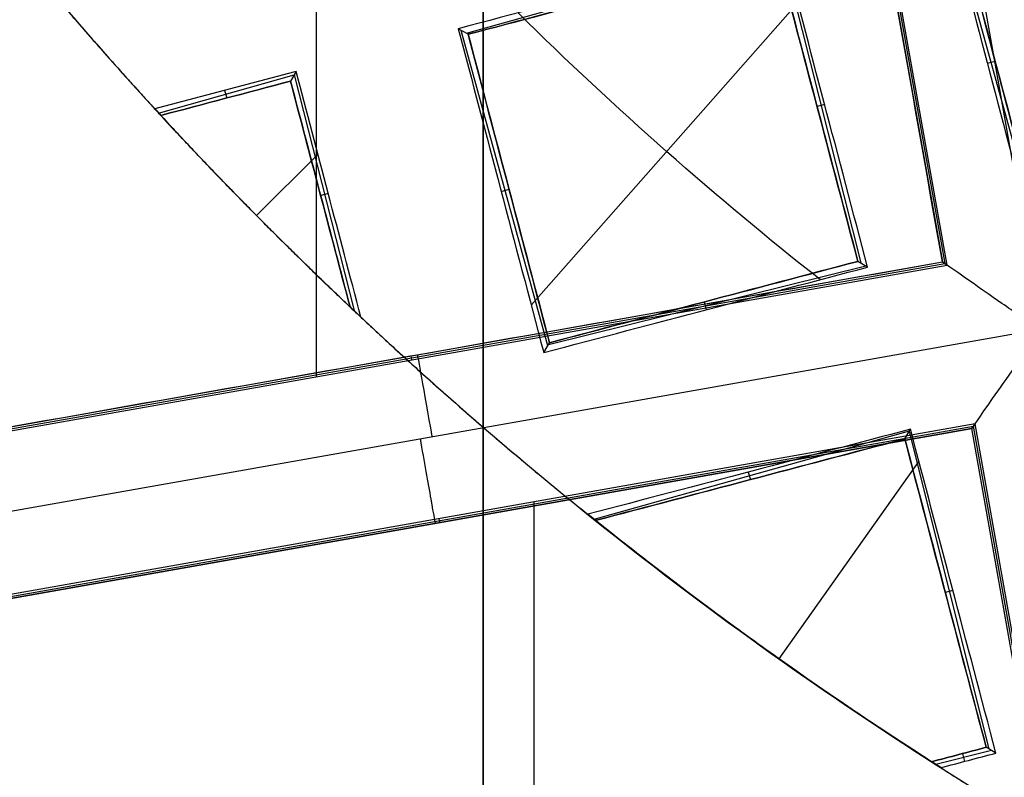
# Model space of a CAD drawing. Units: millimetres. Extents: x -34 to 217, y -182 to 181.
# Drawn here: x 137 to 138, y -5 to -4 of the extents above; entities that cross this region are included whole.
import ezdxf

# ---------------------------------------------------------------- set-up
doc = ezdxf.new("R2010")
doc.units = ezdxf.units.MM
doc.header["$MEASUREMENT"] = 0
doc.layers.add('Predefinito', color=18, linetype='Continuous', true_color=0x000000)

# ---------------------------------------------------------------- blocks, each defined once
blk = doc.blocks.new('10GV14060YY')
at = {"layer": 'Predefinito'}
for centre, radius in [((0, 0, 5.75), 11), ((0, 0, 0.4646), 10.5), ((0, 0, 1.3), 10.25), ((0, 0, 8.5), 8.4587), ((0, 0, 4), 8.4587), ((0, 0, 9.5), 7.6)]:
    blk.add_circle(centre, radius, dxfattribs=at)
for centre, radius, start, end in [((0, 0, 8), 8.4587, 90, 0), ((0, 0), 8.4587, 90, 270), ((0, 0, 9), 7.6, 90, 270), ((0, 0, 10), 7.6, 90, 270), ((0, 0, 1.5), 11, 180, 0), ((0, 0, 10), 11, 180, 0), ((0, 0), 10.5, 180, 0), ((0, 0, 0.9293), 10.5, 180, 0), ((0, 0, 1.5), 10.45, 180, 0), ((0, 0, 1.1714), 10.2968, 180, 0), ((0, 0, 9), 8.4587, 180, 0)]:
    blk.add_arc(centre, radius, start, end, dxfattribs=at)
blk = doc.blocks.new('10GV14660YY_02')
at = {"layer": 'Predefinito', "color": 9, "true_color": 0xb0c4de, "extrusion": (1.48187e-08, 0, 1)}
blk.add_circle((140.9965, -0.0004, 24.2507), 10.525, dxfattribs=at)
at = {"layer": 'Predefinito', "color": 9, "true_color": 0xb0c4de, "extrusion": (8.15029e-09, 0, 1)}
blk.add_arc((140.9965, -0.0004, 25.0007), 10.525, 180, 360, dxfattribs=at)
at = {"layer": 'Predefinito', "color": 9, "true_color": 0xb0c4de, "extrusion": (1.48187e-08, 0, 1)}
blk.add_arc((140.9965, -0.0004, 23.5007), 10.525, 180, 0, dxfattribs=at)

msp = doc.modelspace()

# ---------------------------------------------------------------- linework, layer by layer
at = {"layer": 'Predefinito', "color": 8, "true_color": 0x607878}
for p, q in [((137.8745, -2.3175, 53.2007), (138.1776, -4.0309, 53.2007)), ((137.7795, -2.4533, 53.483), (138.0425, -3.94, 53.483)), ((138.0457, -3.9423, 53.6431), (137.7818, -2.45, 53.6431)), ((137.7773, -2.4565, 53.3207), (138.0392, -3.9378, 53.3207)), ((137.1676, -4.0976, 53.6431), (137.1676, -2.5587, 53.6431)), ((138.1667, -3.8756, 61.4982), (138.0454, -3.4365, 61.4982)), ((137.3764, -3.6194, 61.4028), (137.815, -3.496, 61.4028)), ((137.8142, -3.4975, 61.4262), (137.9255, -3.9392, 61.4262)), ((137.8381, -3.5772, 61.3543), (137.4666, -3.9978, 61.1505)), ((137.3789, -3.6208, 61.4413), (137.3651, -3.613, 61.227)), ((137.4897, -4.0545, 61.2888), (137.369, -3.6153, 61.2888)), ((138.1017, -3.661, 61.3924), (138.1126, -3.658, 61.6085)), ((137.1394, -3.6726, 61.1531), (137.1316, -3.6861, 61.3604)), ((136.9478, -3.7305, 61.2241), (137.1367, -3.6772, 61.2241)), ((137.1368, -3.6772, 61.2241), (137.22, -4.0056, 61.2241)), ((137.0397, -3.6989, 61.1201), (137.0427, -3.7095, 61.3311)), ((137.8754, -3.7186, 61.3243), (137.8648, -3.7213, 61.5338)), ((137.1698, -3.7882, 61.1318), (137.0841, -3.873, 61.088)), ((137.4249, -3.8396, 61.1829), (137.4358, -3.8366, 61.3992)), ((137.1843, -3.8427, 61.1215), (137.1736, -3.8454, 61.3308)), ((136.5535, -4.2063, 53.6431), (138.0457, -3.9423, 53.6431)), ((136.5557, -4.203, 53.483), (138.0425, -3.94, 53.483)), ((136.558, -4.1998, 53.3207), (138.0392, -3.9378, 53.3207)), ((137.9328, -3.9437, 61.3111), (137.4906, -4.0531, 61.3111)), ((137.9352, -3.9451, 61.2739), (137.9217, -3.937, 61.486)), ((138.0393, -3.9378, 53.3228), (138.0457, -3.9423, 53.6431)), ((137.7106, -4.0043, 61.2061), (137.7079, -3.9934, 61.4214)), ((136.4642, -4.3339, 53.2007), (138.1776, -4.0309, 53.2007)), ((137.4841, -4.0641, 61.1365), (137.4922, -4.0503, 61.355)), ((137.299, -4.0687, 53.3228), (137.3, -4.0742, 53.6431)), ((138.0849, -4.1634, 53.6431), (136.5926, -4.4274, 53.6431)), ((136.5958, -4.4296, 53.483), (138.0826, -4.1667, 53.483)), ((138.0803, -4.1699, 53.3228), (138.0849, -4.1634, 53.6431)), ((138.3456, -5.6534, 53.483), (138.0826, -4.1667, 53.483)), ((138.3488, -5.6557, 53.6431), (138.0849, -4.1634, 53.6431)), ((138.0803, -4.1699, 53.3228), (136.5991, -4.4319, 53.3228)), ((136.5991, -4.4319, 53.3207), (138.0803, -4.1699, 53.3207)), ((137.5546, -4.296, 61.258), (137.9933, -4.1732, 61.258)), ((137.9869, -4.1842, 61.4283), (137.9948, -4.1708, 61.2211)), ((137.993, -4.1739, 61.2686), (138.1037, -4.6158, 61.2686)), ((138.3423, -5.6512, 53.3228), (138.0803, -4.1699, 53.3228)), ((138.3423, -5.6512, 53.3207), (138.0803, -4.1699, 53.3207)), ((138.0065, -4.2154, 61.2104), (137.8115, -4.4904, 61.0879)), ((137.769, -4.2304, 61.1549), (137.772, -4.241, 61.3653)), ((137.4707, -5.811, 53.6431), (137.4707, -4.2721, 53.6431)), ((137.3383, -4.2955, 53.6431), (137.3393, -4.301, 53.3228)), ((137.5574, -4.2976, 61.3011), (137.5521, -4.2946, 61.2197)), ((137.555, -4.2969, 61.2604), (137.5547, -4.2961, 61.2604)), ((137.555, -4.2969, 61.2606), (137.5558, -4.2967, 61.2764)), ((138.054, -4.3954, 61.1664), (138.0433, -4.3981, 61.3762)), ((138.1077, -4.6183, 61.2048), (138.0299, -4.6376, 61.2048)), ((138.1138, -4.6219, 61.109), (138.1003, -4.6138, 61.3217)), ((138.0703, -4.6334, 61.0971), (138.0675, -4.6224, 61.3127))]:
    msp.add_line(p, q, dxfattribs=at)
at = {"layer": 'Predefinito', "color": 9, "true_color": 0xbfbfbf}
for p, q in [((137.4, -3.5308, -306.9702), (137.4, -3.623, -306.9702)), ((137.4, -3.5308, -327.4298), (137.4, -3.623, -327.4298))]:
    msp.add_line(p, q, dxfattribs=at)
at = {"layer": 'Predefinito', "color": 8, "true_color": 0x607878, "extrusion": (1.48187e-08, 3.65653e-15, 1)}
msp.add_circle((140.9965, -0.0004, 57.7382), 8, dxfattribs=at)
at = {"layer": 'Predefinito', "color": 8, "true_color": 0x607878, "extrusion": (1.48187e-08, 3.71681e-15, 1)}
for centre, radius in [((140.9965, -0.0004, 57.6007), 7.75), ((140.9965, -0.0004, 61.3507), 7.45), ((140.9965, -0.0004, 60.6507), 7.3297)]:
    msp.add_circle(centre, radius, dxfattribs=at)
at = {"layer": 'Predefinito', "color": 8, "true_color": 0x607878, "extrusion": (1.48187e-08, 3.68572e-15, 1)}
msp.add_circle((140.9965, -0.0004, 60.7921), 6.9049, dxfattribs=at)
at = {"layer": 'Predefinito', "color": 8, "true_color": 0x607878, "extrusion": (1.48187e-08, 3.7768e-15, 1)}
for start, end in [(311.24034, 131.24034), (131.24034, 311.24034)]:
    msp.add_arc((140.9965, -0.0004, 60.9007), 8.3495, start, end, dxfattribs=at)
at = {"layer": 'Predefinito', "color": 8, "true_color": 0x607878, "extrusion": (1.48187e-08, 3.63211e-15, 1)}
msp.add_arc((140.9965, -0.0004, 57.8507), 8, 311.24034, 131.24034, dxfattribs=at)
at = {"layer": 'Predefinito', "color": 8, "true_color": 0x607878, "extrusion": (1.48187e-08, 8.69417e-16, 1)}
msp.add_arc((140.9965, -0.0004, 59.9007), 8.5, 270, 176.0018, dxfattribs=at)
at = {"layer": 'Predefinito', "color": 8, "true_color": 0x607878, "extrusion": (1.48187e-08, 3.71681e-15, 1)}
for centre, radius, start, end in [((140.9965, -0.0004, 57.6007), 7.75, 311.24034, 131.24034), ((140.9965, -0.0004, 52.8431), 7.4785, 100.03056, 280.03056), ((140.9965, -0.0004, 60.7719), 7.505, 110.4296, 212.05121), ((140.9965, -0.0004, 57.6007), 7.75, 180, 311.24034), ((140.9965, -0.0004, 60.7719), 7.505, 230.4296, 332.05121), ((140.9965, -0.0004, 61.1943), 5.505, 222.6366, 226.7136), ((140.9965, -0.0004, 61.5507), 6.5, 217.72619, 315.66818), ((140.9965, -0.0004, 61.1944), 5.505, 231.2498, 237.3991), ((140.9965, -0.0004, 56.9757), 8.5, 212.0353, 258.02582)]:
    msp.add_arc(centre, radius, start, end, dxfattribs=at)
at = {"layer": 'Predefinito', "color": 8, "true_color": 0x607878, "extrusion": (1.48187e-08, 3.18522e-15, 1)}
msp.add_arc((140.9965, -0.0004, 60.4007), 8.5, 100.03056, 270, dxfattribs=at)
at = {"layer": 'Predefinito', "color": 8, "true_color": 0x607878, "extrusion": (1.48187e-08, 3.38056e-15, 1)}
msp.add_arc((140.9965, -0.0004, 57.6257), 8, 100.03056, 270, dxfattribs=at)
at = {"layer": 'Predefinito', "color": 8, "true_color": 0x607878, "extrusion": (1.48187e-08, 3.10025e-15, 1)}
msp.add_arc((140.9965, -0.0004, 60.9007), 7.505, 101.24034, 221.24034, dxfattribs=at)
at = {"layer": 'Predefinito', "color": 8, "true_color": 0x607878, "extrusion": (1.48187e-08, 3.5941e-15, 1)}
msp.add_arc((140.9965, -0.0004, 52.8431), 7.1274, 100.03056, 280.03056, dxfattribs=at)
at = {"layer": 'Predefinito', "color": 8, "true_color": 0x607878, "extrusion": (1.48187e-08, 3.84957e-15, 1)}
msp.add_arc((140.9965, -0.0004, 60.6431), 7.505, 111.50686, 210.97382, dxfattribs=at)
at = {"layer": 'Predefinito', "color": 8, "true_color": 0x607878, "extrusion": (1.48187e-08, 3.60579e-15, 1)}
msp.add_arc((140.9965, -0.0004, 57.8507), 8, 131.24034, 270, dxfattribs=at)
at = {"layer": 'Predefinito', "color": 8, "true_color": 0x607878, "extrusion": (1.48188e-08, -1.71228e-13, 1)}
msp.add_arc((140.9965, -0.0004, 52.9432), 7.5784, 145.03056, 280.03056, dxfattribs=at)
at = {"layer": 'Predefinito', "color": 8, "true_color": 0x607878, "extrusion": (1.48187e-08, 3.71509e-15, 1)}
msp.add_arc((140.9965, -0.0004, 61.8007), 7.45, 176.69296, 356.69296, dxfattribs=at)
at = {"layer": 'Predefinito', "color": 8, "true_color": 0x607878, "extrusion": (1.48187e-08, 3.7181e-15, 1)}
msp.add_arc((140.9965, -0.0004, 60.9007), 7.45, 176.69296, 356.69296, dxfattribs=at)
at = {"layer": 'Predefinito', "color": 8, "true_color": 0x607878, "extrusion": (1.48187e-08, 3.71725e-15, 1)}
msp.add_arc((140.9965, -0.0004, 60.6431), 7.3298, 180, 356.69296, dxfattribs=at)
at = {"layer": 'Predefinito', "color": 9, "true_color": 0xbfbfbf, "extrusion": (1, 3.50401e-15, -3.61025e-15)}
msp.add_arc((-9, -317.2, 137.4), 11.6, 275.44121, 309.55879, dxfattribs=at)
at = {"layer": 'Predefinito', "color": 9, "true_color": 0xbfbfbf, "extrusion": (1, 2.9813e-15, 4.10705e-16)}
msp.add_arc((-9, -317.2, 137.4), 11.6, 50.44121, 84.55879, dxfattribs=at)
at = {"layer": 'Predefinito', "color": 9, "true_color": 0xbfbfbf, "extrusion": (1, -1.48919e-14, -2.09621e-14)}
msp.add_arc((-9, -317.2, 137.4), 11.5568, 50.45558, 84.54442, dxfattribs=at)
at = {"layer": 'Predefinito', "color": 9, "true_color": 0xbfbfbf, "extrusion": (1, 3.46816e-15, -1.71214e-15)}
msp.add_arc((-9, -317.2, 137.4), 11.5568, 275.45558, 309.54442, dxfattribs=at)
at = {"layer": 'Predefinito', "color": 8, "true_color": 0x607878, "extrusion": (1.48187e-08, 4.23561e-15, 1)}
msp.add_arc((140.9965, -0.0004, 60.9007), 7.505, 221.24034, 341.24034, dxfattribs=at)
at = {"layer": 'Predefinito', "color": 8, "true_color": 0x607878, "extrusion": (1.48187e-08, 3.61958e-15, 1)}
msp.add_arc((140.9965, -0.0004, 61.8007), 6.5, 206.69296, 326.69296, dxfattribs=at)
at = {"layer": 'Predefinito', "color": 9, "true_color": 0xbfbfbf}
msp.add_arc((138.2, -9, -317.2), 6, 90, 155.37568, dxfattribs=at)
at = {"layer": 'Predefinito', "color": 8, "true_color": 0x607878, "extrusion": (-0.000254956, -0.000345614, 1)}
msp.add_arc((141.0122, 0.0208, 61.4256), 4.4819, 229.7159, 237.3691, dxfattribs=at)
at = {"layer": 'Predefinito', "color": 8, "true_color": 0x607878, "extrusion": (-1.60456e-06, 3.92566e-06, 1)}
msp.add_arc((140.9967, -0.0008, 61.3005), 5.5049, 219.7264, 222.6993, dxfattribs=at)
at = {"layer": 'Predefinito', "color": 8, "true_color": 0x607878, "extrusion": (1.48187e-08, 2.99177e-15, 1)}
msp.add_arc((140.9965, -0.0004, 60.6431), 7.505, 231.50686, 330.97382, dxfattribs=at)
at = {"layer": 'Predefinito', "color": 8, "true_color": 0x607878, "extrusion": (-0.271058, 0.961139, 0.052336)}
msp.add_arc((-230.6211, 60.5905, -37.5021), 99.8632, 1.461318, 1.583616, dxfattribs=at)
at = {"layer": 'Predefinito', "color": 8, "true_color": 0x607878, "extrusion": (1.50553e-08, 3.38224e-10, 1)}
msp.add_arc((140.9965, -0.0004, 56.9145), 7.75, 209.66067, 260.40045, dxfattribs=at)
at = {"layer": 'Predefinito', "color": 8, "true_color": 0x607878, "extrusion": (-2.45959e-06, 2.15297e-06, 1)}
msp.add_arc((140.9965, -0.0009, 61.3004), 5.5046, 226.6043, 231.3423, dxfattribs=at)
at = {"layer": 'Predefinito', "color": 8, "true_color": 0x607878, "extrusion": (0.984715, 0.174173, -1.45922e-08)}
for centre, start, end in [((-28.0403, 53.3207, 134.5016), 272.0175, 1.0045), ((-28.0361, 53.3207, 134.4849), 179, 270)]:
    msp.add_arc(centre, 0.12, start, end, dxfattribs=at)
at = {"layer": 'Predefinito', "color": 8, "true_color": 0x607878, "extrusion": (1.48187e-08, 1.24502e-14, 1)}
msp.add_arc((141.059, 0.0934, 53.2007), 8.0776, 211.71235, 258.38857, dxfattribs=at)
at = {"layer": 'Predefinito', "color": 8, "true_color": 0x607878, "extrusion": (1.48187e-08, 2.01247e-15, 1)}
msp.add_arc((141.059, 0.0934, 51.8431), 8.0776, 211.71235, 258.38857, dxfattribs=at)
at = {"layer": 'Predefinito', "color": 8, "true_color": 0x607878, "extrusion": (1.48187e-08, 2.66454e-15, 1)}
msp.add_arc((141.059, 0.0934, 52.5219), 8.0776, 211.71235, 258.38857, dxfattribs=at)
at = {"layer": 'Predefinito', "color": 8, "true_color": 0x607878, "extrusion": (1.48187e-08, 1.11713e-15, 1)}
msp.add_arc((140.9965, -0.0004, 59.6121), 9, 239.16169, 329.04988, dxfattribs=at)
at = {"layer": 'Predefinito', "color": 8, "true_color": 0x607878, "extrusion": (-1.54223e-06, -2.67495e-06, 1)}
msp.add_arc((140.9966, -0.0003, 61.3005), 5.5049, 237.3192, 242.244, dxfattribs=at)
at = {"layer": 'Predefinito', "color": 8, "true_color": 0x607878}
for points, knots in [([(136.5068, -7.5144, 59.7545), (136.3267, -7.4076, 59.7507), (134.2265, -6.054, 59.7052), (131.4398, -1.6908, 59.6181), (133.0477, 5.5591, 59.4931), (139.3062, 9.5564, 59.3681), (146.5561, 7.9485, 59.2431), (150.5533, 1.69, 59.1181), (148.9454, -5.5599, 58.9931), (142.6869, -9.5572, 58.8681), (135.437, -7.9492, 58.7431), (131.4398, -1.6908, 58.6181), (133.0477, 5.5591, 58.4931), (139.3062, 9.5564, 58.3681), (146.5561, 7.9485, 58.2431), (150.5533, 1.69, 58.1181), (148.9454, -5.5599, 57.9931), (142.6869, -9.5572, 57.8681), (135.437, -7.9492, 57.7431), (131.4398, -1.6908, 57.6181), (133.0477, 5.5591, 57.4931), (139.3062, 9.5564, 57.3681), (145.3376, 8.2187, 57.2641), (147.7394, 5.6829, 57.2018), (148.3545, 4.7261, 57.1811)], [1.046641, 1.046641, 1.046641, 1.046641, 1.744196, 9.367425, 16.990654, 24.613883, 32.237112, 39.86034, 47.483569, 55.106798, 62.730027, 70.353256, 77.976485, 85.599714, 93.222943, 100.846172, 108.469401, 116.09263, 123.715859, 131.339088, 138.962317, 146.585546, 154.208775, 157.98822, 157.98822, 157.98822, 157.98822]), ([(143.1326, 8.4752, 59.7635), (144.1615, 8.2163, 59.7442), (147.2686, 6.8239, 59.6833), (150.5482, 1.6891, 59.5807), (148.9411, -5.5569, 59.4557), (142.686, -9.552, 59.3307), (135.44, -7.945, 59.2057), (131.4449, -1.6898, 59.0807), (133.052, 5.5562, 58.9557), (139.3071, 9.5513, 58.8307), (146.5531, 7.9442, 58.7057), (150.5482, 1.6891, 58.5807), (148.9411, -5.5569, 58.4557), (142.686, -9.552, 58.3307), (135.44, -7.945, 58.2057), (131.4449, -1.6898, 58.0807), (133.052, 5.5562, 57.9557), (139.3071, 9.5513, 57.8307), (146.5531, 7.9442, 57.7057), (150.5482, 1.6891, 57.5807), (148.9411, -5.5569, 57.4557), (142.686, -9.552, 57.3307), (136.6572, -8.2149, 57.2267), (134.2564, -5.6796, 57.1643), (133.6415, -4.7228, 57.1437)], [18.040843, 18.040843, 18.040843, 18.040843, 21.565343, 29.182322, 36.7993, 44.416279, 52.033257, 59.650236, 67.267214, 74.884193, 82.501172, 90.11815, 97.735129, 105.352107, 112.969086, 120.586064, 128.203043, 135.820021, 143.437, 151.053979, 158.670957, 166.287936, 173.904914, 177.683388, 177.683388, 177.683388, 177.683388]), ([(142.5641, -8.8628, 59.474), (141.4068, -9.0675, 59.4532), (140.2063, -9.0403, 59.4371), (137.9019, -8.5303, 59.3959), (136.8019, -8.0487, 59.3708), (134.8753, -6.7013, 59.3292), (134.0455, -5.8332, 59.3126), (132.7762, -3.8434, 59.2704), (132.3388, -2.7252, 59.2448), (131.9294, -0.4106, 59.2032), (131.9566, 0.7898, 59.1871), (132.4666, 3.0943, 59.1459), (132.9482, 4.1943, 59.1208), (134.2956, 6.1209, 59.0792), (135.1638, 6.9506, 59.0626), (137.1535, 8.22, 59.0204), (138.2717, 8.6573, 58.9948), (139.429, 8.8621, 58.974)], [-1, -1, -1, -1, -0.874967, -0.874967, -0.749999, -0.749999, -0.625026, -0.625026, -0.5, -0.5, -0.374967, -0.374967, -0.249999, -0.249999, -0.125027, -0.125027, 0, 0, 0, 0]), ([(142.5641, -8.8628, 58.474), (141.4068, -9.0675, 58.4532), (140.2063, -9.0403, 58.4371), (137.9019, -8.5303, 58.3959), (136.8019, -8.0487, 58.3708), (134.8753, -6.7013, 58.3292), (134.0455, -5.8332, 58.3126), (132.7762, -3.8434, 58.2704), (132.3388, -2.7252, 58.2448), (131.9294, -0.4106, 58.2032), (131.9566, 0.7898, 58.1871), (132.4666, 3.0943, 58.1459), (132.9482, 4.1943, 58.1208), (134.2956, 6.1209, 58.0792), (135.1638, 6.9506, 58.0626), (137.1535, 8.22, 58.0204), (138.2717, 8.6573, 57.9948), (139.429, 8.8621, 57.974)], [-1, -1, -1, -1, -0.874967, -0.874967, -0.749999, -0.749999, -0.625026, -0.625026, -0.5, -0.5, -0.374967, -0.374967, -0.249999, -0.249999, -0.125027, -0.125027, 0, 0, 0, 0]), ([(139.429, 8.8621, 57.2275), (138.2717, 8.6574, 57.2483), (137.1534, 8.22, 57.2644), (135.1637, 6.9505, 57.3056), (134.2956, 6.1208, 57.3307), (132.9481, 4.1942, 57.3723), (132.4665, 3.0942, 57.3889), (131.9567, 0.7897, 57.4311), (131.9294, -0.4107, 57.4566), (132.3388, -2.7253, 57.4983), (132.7762, -3.8435, 57.5144), (134.0456, -5.8333, 57.5556), (134.8754, -6.7013, 57.5807), (136.8019, -8.0488, 57.6223), (137.902, -8.5304, 57.6389), (140.2065, -9.0403, 57.6811), (141.4068, -9.0675, 57.7066), (142.5641, -8.8628, 57.7275)], [-1, -1, -1, -1, -0.874967, -0.874967, -0.749999, -0.749999, -0.625026, -0.625026, -0.5, -0.5, -0.374967, -0.374967, -0.249999, -0.249999, -0.125027, -0.125027, 0, 0, 0, 0]), ([(139.429, 8.8621, 58.2275), (138.2717, 8.6574, 58.2483), (137.1534, 8.22, 58.2644), (135.1637, 6.9505, 58.3056), (134.2956, 6.1208, 58.3307), (132.9481, 4.1942, 58.3723), (132.4665, 3.0942, 58.3889), (131.9567, 0.7897, 58.4311), (131.9294, -0.4107, 58.4566), (132.3388, -2.7253, 58.4983), (132.7762, -3.8435, 58.5144), (134.0456, -5.8333, 58.5556), (134.8754, -6.7013, 58.5807), (136.8019, -8.0488, 58.6223), (137.902, -8.5304, 58.6389), (140.2065, -9.0403, 58.6811), (141.4068, -9.0675, 58.7066), (142.5641, -8.8628, 58.7275)], [-1, -1, -1, -1, -0.874967, -0.874967, -0.749999, -0.749999, -0.625026, -0.625026, -0.5, -0.5, -0.374967, -0.374967, -0.249999, -0.249999, -0.125027, -0.125027, 0, 0, 0, 0]), ([(139.429, 8.8621, 59.2275), (138.5323, 8.7034, 59.2435), (137.66, 8.4077, 59.2595), (136.0434, 7.569, 59.2916), (135.2993, 7.0261, 59.3076), (134.0074, 5.7425, 59.3396), (133.4596, 5.002, 59.3557), (132.6103, 3.3909, 59.3877), (132.309, 2.5205, 59.4037), (131.9801, 0.7292, 59.4358), (131.9526, -0.1914, 59.4518), (132.1742, -1.9991, 59.4839), (132.4232, -2.8859, 59.4999), (133.1749, -4.5447, 59.5319), (133.6776, -5.3165, 59.548), (134.8908, -6.6748, 59.58), (135.6011, -7.2611, 59.596), (136.383, -7.7279, 59.6121)], [-1, -1, -1, -1, -0.875, -0.875, -0.75, -0.75, -0.625, -0.625, -0.5, -0.5, -0.375, -0.375, -0.25, -0.25, -0.125, -0.125, 0, 0, 0, 0]), ([(140.9965, -8.5004, 59.1575), (139.9459, -8.5004, 59.1378), (138.8956, -8.3034, 59.1181), (136.9371, -7.5419, 59.0788), (136.0296, -6.9777, 59.0591), (134.4802, -5.5583, 59.0198), (133.8388, -4.7036, 59.0001), (132.909, -2.8192, 58.9608), (132.6209, -1.7901, 58.9411), (132.4372, 0.3032, 58.9017), (132.5417, 1.3667, 58.8821), (133.129, 3.3842, 58.8427), (133.6117, 4.3376, 58.8231), (134.8902, 6.0052, 58.7837), (135.6856, 6.7188, 58.764), (137.4815, 7.8098, 58.7247), (138.4815, 8.1867, 58.705), (139.5161, 8.3697, 58.6853)], [0.0557234, 0.0557234, 0.0557234, 0.0557234, 0.1737579, 0.1737579, 0.2917925, 0.2917925, 0.4098271, 0.4098271, 0.5278617, 0.5278617, 0.6458963, 0.6458963, 0.7639308, 0.7639308, 0.8819654, 0.8819654, 1, 1, 1, 1]), ([(140.9965, -8.5004, 58.1575), (139.9459, -8.5004, 58.1378), (138.8956, -8.3034, 58.1181), (136.9371, -7.5419, 58.0788), (136.0296, -6.9777, 58.0591), (134.4802, -5.5583, 58.0198), (133.8388, -4.7036, 58.0001), (132.909, -2.8192, 57.9608), (132.6209, -1.7901, 57.9411), (132.4372, 0.3032, 57.9017), (132.5417, 1.3667, 57.8821), (133.129, 3.3842, 57.8427), (133.6117, 4.3376, 57.8231), (134.8902, 6.0052, 57.7837), (135.6856, 6.7188, 57.764), (137.4815, 7.8098, 57.7247), (138.4815, 8.1867, 57.705), (139.5161, 8.3697, 57.6853)], [0.0557234, 0.0557234, 0.0557234, 0.0557234, 0.1737579, 0.1737579, 0.2917925, 0.2917925, 0.4098271, 0.4098271, 0.5278617, 0.5278617, 0.6458963, 0.6458963, 0.7639308, 0.7639308, 0.8819654, 0.8819654, 1, 1, 1, 1]), ([(139.5161, 8.3697, 57.5161), (138.4815, 8.1867, 57.5358), (137.4815, 7.8098, 57.5555), (135.6856, 6.7188, 57.5948), (134.8902, 6.0052, 57.6145), (133.6117, 4.3376, 57.6538), (133.129, 3.3842, 57.6735), (132.5417, 1.3667, 57.7129), (132.4372, 0.3032, 57.7325), (132.6209, -1.7901, 57.7719), (132.909, -2.8192, 57.7916), (133.8388, -4.7036, 57.8309), (134.4802, -5.5583, 57.8506), (136.0296, -6.9777, 57.8899), (136.9371, -7.5419, 57.9096), (138.8956, -8.3034, 57.9489), (139.9459, -8.5004, 57.9686), (140.9965, -8.5004, 57.9883)], [0, 0, 0, 0, 0.1180346, 0.1180346, 0.2360692, 0.2360692, 0.3541037, 0.3541037, 0.4721383, 0.4721383, 0.5901729, 0.5901729, 0.7082075, 0.7082075, 0.8262421, 0.8262421, 0.9442766, 0.9442766, 0.9442766, 0.9442766]), ([(139.5161, 8.3697, 58.5161), (138.4815, 8.1867, 58.5358), (137.4815, 7.8098, 58.5555), (135.6856, 6.7188, 58.5948), (134.8902, 6.0052, 58.6145), (133.6117, 4.3376, 58.6538), (133.129, 3.3842, 58.6735), (132.5417, 1.3667, 58.7129), (132.4372, 0.3032, 58.7325), (132.6209, -1.7901, 58.7719), (132.909, -2.8192, 58.7916), (133.8388, -4.7036, 58.8309), (134.4802, -5.5583, 58.8506), (136.0296, -6.9777, 58.8899), (136.9371, -7.5419, 58.9096), (138.8956, -8.3034, 58.9489), (139.9459, -8.5004, 58.9686), (140.9965, -8.5004, 58.9883)], [0, 0, 0, 0, 0.1180346, 0.1180346, 0.2360692, 0.2360692, 0.3541037, 0.3541037, 0.4721383, 0.4721383, 0.5901729, 0.5901729, 0.7082075, 0.7082075, 0.8262421, 0.8262421, 0.9442766, 0.9442766, 0.9442766, 0.9442766]), ([(136.634, -7.2955, 59.9007), (135.8961, -6.8542, 59.8847), (135.2258, -6.3002, 59.8687), (134.0811, -5.017, 59.8366), (133.607, -4.288, 59.8206), (132.8981, -2.7214, 59.7886), (132.6634, -1.884, 59.7725), (132.455, -0.1772, 59.7405), (132.4813, 0.6921, 59.7245), (132.7924, 2.3832, 59.6924), (133.0772, 3.2049, 59.6764), (133.8795, 4.7258, 59.6443), (134.3968, 5.4248, 59.6283), (135.6169, 6.6365, 59.5963), (136.3195, 7.149, 59.5802), (137.8458, 7.9408, 59.5482), (138.6695, 8.2199, 59.5322), (139.5161, 8.3697, 59.5161)], [-1, -1, -1, -1, -0.875, -0.875, -0.75, -0.75, -0.625, -0.625, -0.5, -0.5, -0.375, -0.375, -0.25, -0.25, -0.125, -0.125, 0, 0, 0, 0]), ([(142.5641, -8.8628, 57.474), (141.2838, -9.0893, 57.4512), (139.9543, -9.0339, 57.4285), (137.4402, -8.3695, 57.3829), (136.2569, -7.761, 57.3602), (134.2542, -6.1022, 57.3146), (133.436, -5.0529, 57.2918), (132.3151, -2.7065, 57.2463), (132.0131, -1.4106, 57.2235), (131.9972, -0.1105, 57.2007)], [-1, -1, -1, -1, -0.75, -0.75, -0.5, -0.5, -0.25, -0.25, 0, 0, 0, 0]), ([(138.1776, -4.0309, 53.2007), (138.1705, -4.0321, 53.2007), (138.1731, -4.0299, 53.2008), (138.1718, -4.0292, 53.2009), (138.1712, -4.0289, 53.2009), (138.1693, -4.0278, 53.201), (138.1681, -4.0271, 53.201), (138.1646, -4.0249, 53.2013), (138.1624, -4.0234, 53.2015), (138.1559, -4.019, 53.2022), (138.1517, -4.0161, 53.2029), (138.1388, -4.0072, 53.2054), (138.1303, -4.0013, 53.2079), (138.1058, -3.9842, 53.2172), (138.0909, -3.9738, 53.2261), (138.0538, -3.9478, 53.2592), (138.0393, -3.9378, 53.2898), (138.0392, -3.9378, 53.3207)], [0, 0, 0, 0, 0.007538, 0.007538, 0.015076, 0.015076, 0.030151, 0.030151, 0.060303, 0.060303, 0.120606, 0.120606, 0.246123, 0.246123, 0.497262, 0.497262, 1, 1, 1, 1]), ([(138.1776, -4.0309, 53.2007), (138.1522, -4.0672, 53.2007), (138.1267, -4.1022, 53.2136), (138.0907, -4.1536, 53.2579), (138.0803, -4.1699, 53.2891), (138.0803, -4.1699, 53.3207)], [-1, -1, -1, -1, -0.499611, -0.499611, 0, 0, 0, 0]), ([(139.233, -8.3154, 57.1304), (138.1188, -8.0789, 57.1095), (137.057, -7.612, 57.0801), (135.1982, -6.3121, 57.0376), (134.3953, -5.4747, 57.0244), (133.7909, -4.5091, 57.0027)], [0, 0, 0, 0, 0.499979, 0.499979, 1, 1, 1, 1]), ([(133.7909, -4.5091, 56.821), (134.3953, -5.4746, 56.842), (135.1981, -6.3119, 56.8713), (137.0567, -7.6119, 56.9139), (138.1187, -8.0789, 56.9271), (139.233, -8.3154, 56.9488)], [0, 0, 0, 0, 0.499979, 0.499979, 1, 1, 1, 1])]:
    msp.add_open_spline(points, degree=3, knots=knots, dxfattribs=at)
at = {"layer": 'Predefinito', "color": 8, "true_color": 0x607878, "extrusion": (-1.48187e-08, -7.27677e-15, -1)}
msp.add_open_spline([(145.51, 6.4528, 57.2702), (146.3546, 5.862, 57.2702), (147.8088, 4.3446, 57.2702), (148.953, 1.4069, 57.2702), (148.8859, -1.745, 57.2702), (147.6177, -4.6313, 57.2702), (145.3415, -6.8126, 57.2702), (142.4039, -7.9568, 57.2702), (139.2519, -7.8897, 57.2702), (136.3656, -6.6215, 57.2702), (134.1843, -4.3454, 57.2702), (133.0401, -1.4077, 57.2702), (133.1072, 1.7442, 57.2702), (134.3754, 4.6305, 57.2702), (136.6516, 6.8118, 57.2702), (139.5892, 7.956, 57.2702), (142.7412, 7.8889, 57.2702), (144.6654, 7.0435, 57.2702), (145.51, 6.4528, 57.2702)], degree=3, dxfattribs=at)
at = {"layer": 'Predefinito', "color": 8, "true_color": 0x607878, "extrusion": (-1.48187e-08, -4.09905e-15, -1)}
msp.add_open_spline([(145.3896, 6.2807, 53.0594), (146.2117, 5.7057, 53.0594), (147.6271, 4.2287, 53.0594), (148.7408, 1.3694, 53.0594), (148.6755, -1.6985, 53.0594), (147.4412, -4.5078, 53.0594), (145.2257, -6.631, 53.0594), (142.3663, -7.7447, 53.0594), (139.2985, -7.6793, 53.0594), (136.4891, -6.445, 53.0594), (134.366, -4.2295, 53.0594), (133.2523, -1.3702, 53.0594), (133.3176, 1.6977, 53.0594), (134.5519, 4.5071, 53.0594), (136.7674, 6.6302, 53.0594), (139.6268, 7.7439, 53.0594), (142.6946, 7.6786, 53.0594), (144.5675, 6.8557, 53.0594), (145.3896, 6.2807, 53.0594)], degree=3, dxfattribs=at)
at = {"layer": 'Predefinito', "color": 8, "true_color": 0x607878, "extrusion": (1.48187e-08, 1.30767e-13, 1)}
msp.add_open_spline([(139.6527, 7.5974, 53.2007), (138.6583, 7.4215, 53.2007), (136.7394, 6.6741, 53.2007), (134.5093, 4.5369, 53.2007), (133.2667, 1.709, 53.2007), (133.201, -1.3792, 53.2007), (134.3221, -4.2575, 53.2007), (136.4593, -6.4877, 53.2007), (139.2872, -7.7302, 53.2007), (141.346, -7.774, 53.2007), (142.3404, -7.5981, 53.2007)], degree=3, dxfattribs=at)
at = {"layer": 'Predefinito', "color": 8, "true_color": 0x607878, "extrusion": (0.017041, 0.002976, 0.99985)}
msp.add_open_spline([(138.0393, -3.9378, 53.3228), (137.9519, -3.444, 53.3228), (137.8646, -2.9503, 53.3228), (137.7773, -2.4565, 53.3228)], degree=3, dxfattribs=at)
at = {"layer": 'Predefinito', "color": 8, "true_color": 0x607878, "extrusion": (6.04076e-07, -3.66196e-08, -1)}
msp.add_rational_spline([(146.419, -3.5847, 61.3007), (144.3529, -6.7103, 61.3007), (140.6126, -6.489, 61.3007), (136.8724, -6.2677, 61.3007), (135.1893, -2.9202, 61.3007)], [1, 0.866370605029, 1, 0.866370605029, 1], degree=2, knots=[-13.595607, -13.595607, -13.595607, -6.797803, -6.797803, 0, 0, 0], dxfattribs=at)
at = {"layer": 'Predefinito', "color": 8, "true_color": 0x607878, "extrusion": (0.962618, 0.265759, -0.052335)}
for points in [[(138.0419, -3.4344, 61.4421), (138.0817, -3.5851, 61.41), (138.1214, -3.7355, 61.376), (138.1609, -3.8855, 61.3405)], [(138.0557, -3.4422, 61.656), (138.0936, -3.5857, 61.6253), (138.1314, -3.7288, 61.5929), (138.169, -3.8717, 61.5591)]]:
    msp.add_open_spline(points, degree=3, dxfattribs=at)
at = {"layer": 'Predefinito', "color": 8, "true_color": 0x607878}
for points in [[(138.169, -3.8717, 61.5591), (138.1328, -3.7344, 61.5916), (138.0953, -3.5922, 61.6239), (138.0557, -3.4422, 61.656)], [(137.3789, -3.6208, 61.4413), (137.5203, -3.5835, 61.4872), (137.6632, -3.5458, 61.533), (137.8084, -3.5074, 61.5788)], [(137.8084, -3.5074, 61.5788), (137.8479, -3.6576, 61.5481), (137.8854, -3.7998, 61.5171), (137.9217, -3.937, 61.486)], [(137.4922, -4.0503, 61.355), (137.4562, -3.9137, 61.384), (137.4188, -3.7717, 61.4128), (137.3789, -3.6208, 61.4413)], [(136.951, -3.7338, 61.3007), (137.0109, -3.7179, 61.3206), (137.0711, -3.702, 61.3405), (137.1316, -3.6861, 61.3604)], [(137.1316, -3.6861, 61.3604), (137.1603, -3.7951, 61.3407), (137.1878, -3.8994, 61.3208), (137.2145, -4.0005, 61.3007)], [(138.0392, -3.9378, 53.3207), (138.0392, -3.9378, 53.3214), (138.0393, -3.9378, 53.3221), (138.0393, -3.9378, 53.3228)], [(138.0803, -4.1699, 53.3207), (138.0803, -4.1699, 53.3214), (138.0803, -4.1699, 53.3221), (138.0803, -4.1699, 53.3228)], [(137.5574, -4.2976, 61.3011), (137.6981, -4.2605, 61.3436), (137.841, -4.2228, 61.386), (137.9869, -4.1842, 61.4283)], [(137.5455, -4.2893, 61.088), (137.7058, -4.4183, 61.088), (137.8703, -4.5358, 61.088), (138.037, -4.6421, 61.088)], [(138.1003, -4.6138, 61.3217), (138.0748, -4.6205, 61.3147), (138.0494, -4.6272, 61.3077), (138.0241, -4.6339, 61.3007)]]:
    msp.add_open_spline(points, degree=3, dxfattribs=at)
at = {"layer": 'Predefinito', "color": 8, "true_color": 0x607878, "extrusion": (0.270463, -0.961307, -0.052337)}
for points in [[(137.8162, -3.494, 61.3715), (137.6719, -3.5321, 61.326), (137.5215, -3.5718, 61.2778), (137.3651, -3.613, 61.227)], [(137.8084, -3.5074, 61.5788), (137.665, -3.5453, 61.5336), (137.5219, -3.5831, 61.4877), (137.3789, -3.6208, 61.4413)]]:
    msp.add_open_spline(points, degree=3, dxfattribs=at)
at = {"layer": 'Predefinito', "color": 8, "true_color": 0x607878, "extrusion": (0.968326, 0.244143, 0.052337)}
for points in [[(137.9352, -3.9451, 61.2739), (137.8943, -3.7906, 61.3091), (137.8547, -3.6402, 61.3417), (137.8162, -3.494, 61.3715)], [(137.9217, -3.937, 61.486), (137.8839, -3.7941, 61.5184), (137.8462, -3.651, 61.5494), (137.8084, -3.5074, 61.5788)]]:
    msp.add_open_spline(points, degree=3, dxfattribs=at)
at = {"layer": 'Predefinito', "color": 8, "true_color": 0x607878, "extrusion": (-2.63397e-06, 3.02406e-06, 1)}
msp.add_rational_spline([(136.7628, -3.5189, 61.3007), (136.8541, -3.6288, 61.3007), (136.951, -3.7338, 61.3007)], [0.99999999984, 0.999663522231, 1], degree=2, dxfattribs=at)
at = {"layer": 'Predefinito', "color": 8, "true_color": 0x607878, "extrusion": (-1.48184e-08, 2.91977e-13, -1)}
msp.add_open_spline([(137.8689, -3.9625, 61.254), (137.7246, -3.8486, 61.254), (137.5838, -3.7247, 61.254), (137.4485, -3.591, 61.254)], degree=3, dxfattribs=at)
at = {"layer": 'Predefinito', "color": 8, "true_color": 0x607878, "extrusion": (0.962949, 0.264555, -0.052335)}
for points in [[(137.3651, -3.613, 61.227), (137.4039, -3.7598, 61.1993), (137.4436, -3.9102, 61.1692), (137.4841, -4.0641, 61.1365)], [(137.3789, -3.6208, 61.4413), (137.4168, -3.7643, 61.4142), (137.4546, -3.9074, 61.3853), (137.4922, -4.0503, 61.355)]]:
    msp.add_open_spline(points, degree=3, dxfattribs=at)
at = {"layer": 'Predefinito', "color": 8, "true_color": 0x607878, "extrusion": (-0.270997, 0.961155, 0.052356)}
msp.add_open_spline([(137.1394, -3.6726, 61.1531), (137.0738, -3.6899, 61.1314), (137.0082, -3.7072, 61.1097), (136.9425, -3.7246, 61.088)], degree=3, dxfattribs=at)
at = {"layer": 'Predefinito', "color": 8, "true_color": 0x607878, "extrusion": (0.968009, 0.245392, 0.052355)}
msp.add_open_spline([(137.2296, -4.0147, 61.088), (137.199, -3.8988, 61.1111), (137.1689, -3.7848, 61.1328), (137.1394, -3.6726, 61.1531)], degree=3, dxfattribs=at)
at = {"layer": 'Predefinito', "color": 8, "true_color": 0x607878, "extrusion": (0.270998, -0.961155, -0.052356)}
msp.add_open_spline([(137.1316, -3.6861, 61.3604), (137.0714, -3.702, 61.3406), (137.0112, -3.7179, 61.3207), (136.951, -3.7338, 61.3007)], degree=3, dxfattribs=at)
at = {"layer": 'Predefinito', "color": 8, "true_color": 0x607878, "extrusion": (0.96801, 0.24539, 0.052355)}
msp.add_open_spline([(137.2145, -4.0005, 61.3007), (137.1869, -3.8958, 61.3215), (137.1592, -3.791, 61.3414), (137.1316, -3.6861, 61.3604)], degree=3, dxfattribs=at)
at = {"layer": 'Predefinito', "color": 8, "true_color": 0x607878, "extrusion": (-5.44317e-07, 5.57867e-07, 1)}
msp.add_open_spline([(136.9425, -3.7246, 61.088), (137.0355, -3.8258, 61.088), (137.1314, -3.9225, 61.088), (137.2296, -4.0147, 61.088)], degree=3, dxfattribs=at)
at = {"layer": 'Predefinito', "color": 8, "true_color": 0x607878, "extrusion": (2.56584e-08, -1.09702e-08, 1)}
msp.add_rational_spline([(137.2145, -4.0005, 61.3007), (137.0782, -3.8716, 61.3007), (136.951, -3.7338, 61.3007)], [1, 0.999419845871, 1], degree=2, dxfattribs=at)
at = {"layer": 'Predefinito', "color": 8, "true_color": 0x607878, "extrusion": (-1.48255e-08, -6.96594e-12, -1)}
msp.add_open_spline([(137.2296, -4.0147, 61.088), (137.196, -3.9832, 61.088), (137.1627, -3.9512, 61.088), (137.1297, -3.9186, 61.088)], degree=3, dxfattribs=at)
at = {"layer": 'Predefinito', "color": 8, "true_color": 0x607878, "extrusion": (0.003036, -0.017237, 0.999847)}
msp.add_open_spline([(136.558, -4.1998, 53.3228), (137.0518, -4.1124, 53.3228), (137.5455, -4.0251, 53.3228), (138.0393, -3.9378, 53.3228)], degree=3, dxfattribs=at)
at = {"layer": 'Predefinito', "color": 8, "true_color": 0x607878, "extrusion": (0.239886, -0.969389, 0.052336)}
for points in [[(137.4841, -4.0641, 61.1365), (137.6399, -4.0229, 61.1848), (137.7903, -3.9833, 61.2306), (137.9352, -3.9451, 61.2739)], [(137.4922, -4.0503, 61.355), (137.6351, -4.0126, 61.3994), (137.7783, -3.9748, 61.4431), (137.9217, -3.937, 61.486)]]:
    msp.add_open_spline(points, degree=3, dxfattribs=at)
at = {"layer": 'Predefinito', "color": 8, "true_color": 0x607878, "extrusion": (0.239886, -0.969389, 0.052338)}
msp.add_open_spline([(137.9217, -3.937, 61.486), (137.776, -3.9754, 61.4424), (137.6331, -4.0131, 61.3987), (137.4922, -4.0503, 61.355)], degree=3, dxfattribs=at)
at = {"layer": 'Predefinito', "color": 8, "true_color": 0x607878, "extrusion": (0.968036, 0.245289, 0.052332)}
msp.add_rational_spline([(137.2296, -4.0147, 61.088), (137.2221, -4.0076, 61.1947), (137.2145, -4.0005, 61.3007)], [0.863622283835, 0.863799171625, 0.863979166936], degree=2, dxfattribs=at)
at = {"layer": 'Predefinito', "color": 8, "true_color": 0x607878, "extrusion": (2.45961e-06, -2.15295e-06, -1)}
msp.add_rational_spline([(137.2145, -4.0005, 61.3007), (137.38, -4.157, 61.3007), (137.5578, -4.2992, 61.3007)], [1, 0.999145344204, 1], degree=2, dxfattribs=at)
at = {"layer": 'Predefinito', "color": 8, "true_color": 0x607878, "extrusion": (0.269281, -0.961638, -0.052341)}
msp.add_open_spline([(137.9948, -4.1708, 61.2211), (137.8502, -4.209, 61.1792), (137.7004, -4.2485, 61.1348), (137.5455, -4.2893, 61.088)], degree=3, dxfattribs=at)
at = {"layer": 'Predefinito', "color": 8, "true_color": 0x607878, "extrusion": (0.968719, 0.242577, 0.052337)}
for points in [[(138.1138, -4.6219, 61.109), (138.0729, -4.4672, 61.1489), (138.0332, -4.3168, 61.1863), (137.9948, -4.1708, 61.2211)], [(138.1003, -4.6138, 61.3217), (138.0625, -4.4709, 61.3584), (138.0247, -4.3277, 61.394), (137.9869, -4.1842, 61.4283)]]:
    msp.add_open_spline(points, degree=3, dxfattribs=at)
at = {"layer": 'Predefinito', "color": 8, "true_color": 0x607878, "extrusion": (0.269272, -0.961641, -0.052343)}
msp.add_open_spline([(137.9869, -4.1842, 61.4283), (137.8435, -4.2221, 61.3867), (137.7004, -4.2599, 61.3442), (137.5574, -4.2976, 61.3011)], degree=3, dxfattribs=at)
at = {"layer": 'Predefinito', "color": 8, "true_color": 0x607878, "extrusion": (0.968719, 0.242576, 0.052341)}
msp.add_open_spline([(137.9869, -4.1842, 61.4283), (138.0259, -4.3323, 61.3929), (138.0635, -4.4749, 61.3574), (138.1003, -4.6138, 61.3217)], degree=3, dxfattribs=at)
at = {"layer": 'Predefinito', "color": 8, "true_color": 0x607878, "extrusion": (0.269304, -0.96164, -0.052199)}
msp.add_rational_spline([(137.5521, -4.2946, 61.2197), (137.5488, -4.292, 61.1539), (137.5455, -4.2893, 61.088)], [0.85929517723, 0.859349543754, 0.859404425052], degree=2, dxfattribs=at)
at = {"layer": 'Predefinito', "color": 8, "true_color": 0x607878, "extrusion": (-1.48188e-08, -1.85759e-13, -1)}
msp.add_open_spline([(138.037, -4.6421, 61.088), (137.8703, -4.5358, 61.088), (137.7058, -4.4183, 61.088), (137.5455, -4.2893, 61.088)], degree=3, dxfattribs=at)
at = {"layer": 'Predefinito', "color": 8, "true_color": 0x607878, "extrusion": (-0.962491, -0.266145, 0.052706)}
msp.add_rational_spline([(137.5578, -4.2992, 61.3007), (137.555, -4.2969, 61.2602), (137.5521, -4.2946, 61.2197)], [0.858974608603, 0.859019677983, 0.859065122049], degree=2, dxfattribs=at)
at = {"layer": 'Predefinito', "color": 8, "true_color": 0x607878, "extrusion": (0.961146, 0.272622, -0.043302)}
msp.add_open_spline([(137.5578, -4.2992, 61.3007), (137.5578, -4.2991, 61.3008), (137.5578, -4.2991, 61.3008), (137.5578, -4.2989, 61.3008), (137.5577, -4.2989, 61.3008), (137.5577, -4.2987, 61.3008), (137.5577, -4.2987, 61.3009), (137.5576, -4.2985, 61.3009), (137.5576, -4.2985, 61.3009), (137.5576, -4.2983, 61.3009), (137.5576, -4.2983, 61.3009), (137.5575, -4.2981, 61.301), (137.5575, -4.2981, 61.301), (137.5575, -4.2979, 61.301), (137.5575, -4.2979, 61.301), (137.5574, -4.2977, 61.3011), (137.5574, -4.2977, 61.3011), (137.5574, -4.2976, 61.3011)], degree=3, knots=[-0.000001712316, -0.000001712316, -0.000001712316, -0.000001712316, -0.000001498277, -0.000001498277, -0.000001284237, -0.000001284237, -0.000001070198, -0.000001070198, -0.000000856158, -0.000000856158, -0.000000642119, -0.000000642119, -0.000000428079, -0.000000428079, -0.00000021404, -0.00000021404, 0, 0, 0, 0], dxfattribs=at)
at = {"layer": 'Predefinito', "color": 8, "true_color": 0x607878, "extrusion": (0.960393, 0.27402, -0.050584)}
msp.add_open_spline([(137.5574, -4.2976, 61.3011), (137.5575, -4.2981, 61.301), (137.5577, -4.2987, 61.3009), (137.5578, -4.2992, 61.3007)], degree=3, dxfattribs=at)
at = {"layer": 'Predefinito', "color": 8, "true_color": 0x607878, "extrusion": (-2.71856e-06, 1.9406e-06, -1)}
msp.add_rational_spline([(138.0241, -4.6339, 61.3007), (137.7822, -4.4787, 61.3007), (137.5578, -4.2992, 61.3007)], [0.999999999352, 0.998640431907, 1], degree=2, dxfattribs=at)
at = {"layer": 'Predefinito', "color": 8, "true_color": 0x607878, "extrusion": (0.241316, -0.96903, 0.052408)}
msp.add_open_spline([(138.0241, -4.6339, 61.3007), (138.0495, -4.6272, 61.3078), (138.0749, -4.6205, 61.3148), (138.1003, -4.6138, 61.3217)], degree=3, dxfattribs=at)
at = {"layer": 'Predefinito', "color": 8, "true_color": 0x607878, "extrusion": (0.241056, -0.969101, 0.052303)}
msp.add_rational_spline([(138.037, -4.6421, 61.088), (138.0306, -4.638, 61.1942), (138.0241, -4.6339, 61.3007)], [0.853697554648, 0.853713029553, 0.853730165571], degree=2, dxfattribs=at)
at = {"layer": 'Predefinito', "color": 8, "true_color": 0x607878, "extrusion": (-1.5533e-08, 4.15298e-10, -1)}
msp.add_rational_spline([(138.0241, -4.6339, 61.3007), (138.2234, -4.7617, 61.3007), (138.4328, -4.8719, 61.3007)], [0.99999999956, 0.999076647157, 1], degree=2, dxfattribs=at)
at = {"layer": 'Predefinito', "color": 8, "true_color": 0x607878, "extrusion": (0.241263, -0.969045, 0.052393)}
msp.add_open_spline([(138.037, -4.6421, 61.088), (138.0626, -4.6354, 61.095), (138.0882, -4.6286, 61.102), (138.1138, -4.6219, 61.109)], degree=3, dxfattribs=at)
at = {"layer": 'Predefinito', "color": 8, "true_color": 0x607878, "extrusion": (-1.47196e-08, -6.93022e-11, -1)}
msp.add_rational_spline([(133.9223, -4.6415, 51.8431), (135.7752, -7.4658, 51.8431), (139.0637, -8.2374, 51.8431)], [1, 0.92872137208, 1], degree=2, dxfattribs=at)

# ---------------------------------------------------------------- block references
at = {"layer": 'Predefinito'}
msp.add_blockref('10GV14660YY_02', (0, 0, 29.3), dxfattribs=at)
at = {"layer": 'Predefinito', "extrusion": (1.48187e-08, -1.9954e-15, 1)}
msp.add_blockref('10GV14060YY', (140.9965, -0.0004, 52.8007), dxfattribs=at)

doc.saveas('drawing.dxf')
